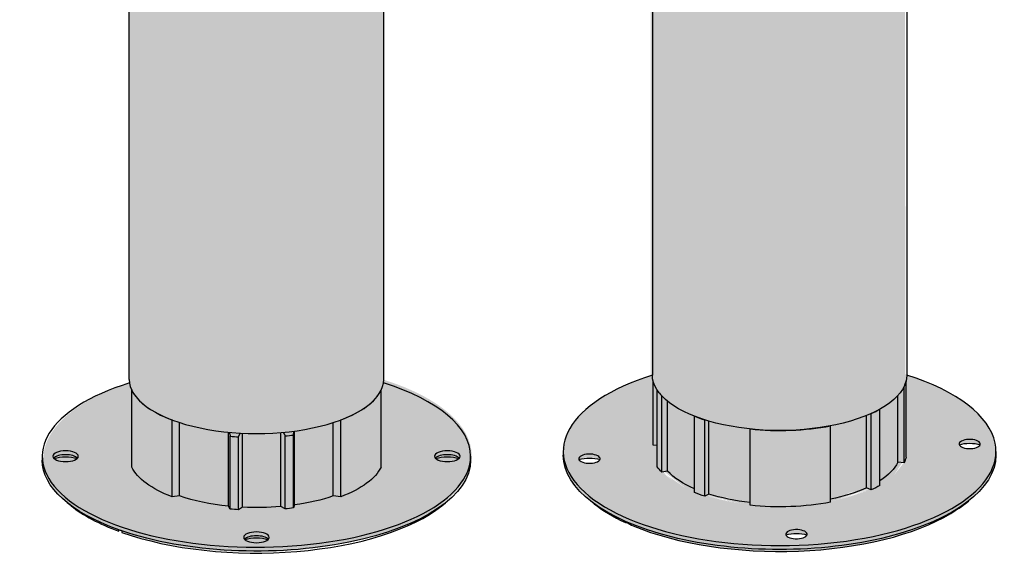
# Model space of a CAD drawing. Units: millimetres. Extents: x -8858 to 2595, y -18443 to -10105.
# Drawn here: x 363 to 677, y -17638 to -17466 of the extents above; entities that cross this region are included whole.
import ezdxf

# ---------------------------------------------------------------- set-up
doc = ezdxf.new("R2010")
doc.units = ezdxf.units.MM
doc.header["$LTSCALE"] = 5
doc.header["$MEASUREMENT"] = 0
doc.layers.add('Sewatek', color=7, linetype='Continuous')

msp = doc.modelspace()

# ---------------------------------------------------------------- hatches: boundary and pattern name
at = {"layer": 'Sewatek'}
h = msp.add_hatch(color=256, dxfattribs=at)
h.dxf.hatch_style = 1
edge = h.paths.add_edge_path()
edge.add_spline(control_points=[(645.51213, -17579.8489), (645.4879, -17461.9204), (645.46367, -17343.99191)], knot_values=[6.950659584, 6.950659584, 6.950659584, 7.950659584, 7.950659584, 7.950659584], weights=[1, 1, 1], degree=2, periodic=0)
edge.add_spline(control_points=[(645.46367, -17343.99191), (643.73991, -17350.23604), (638.09377, -17353.41119)], knot_values=[6.161497203, 6.161497203, 6.161497203, 6.950659584, 6.950659584, 6.950659584], weights=[1, 0.923157645, 1], degree=2, periodic=0)
edge.add_spline(control_points=[(638.09377, -17353.41119), (632.7413, -17356.11522), (627.04542, -17357.99074)], knot_values=[6.011798938, 6.011798938, 6.011798938, 6.161497203, 6.161497203, 6.161497203], weights=[1, 0.997200111, 1], degree=2, periodic=0)
edge.add_spline(control_points=[(627.04542, -17357.99074), (616.16349, -17360.91609), (604.8955, -17360.83605)], knot_values=[5.742079059, 5.742079059, 5.742079059, 6.011798938, 6.011798938, 6.011798938], weights=[1, 0.990920172, 1], degree=2, periodic=0)
edge.add_spline(control_points=[(604.8955, -17360.83605), (594.92605, -17360.89977), (585.21853, -17358.62866)], knot_values=[5.5058682, 5.5058682, 5.5058682, 5.742079059, 5.742079059, 5.742079059], weights=[1, 0.993033657, 1], degree=2, periodic=0)
edge.add_spline(control_points=[(585.21853, -17358.62866), (578.57342, -17357.20621), (572.73347, -17353.73117)], knot_values=[5.17997614, 5.17997614, 5.17997614, 5.5058682, 5.5058682, 5.5058682], weights=[1, 0.986753644, 1], degree=2, periodic=0)
edge.add_spline(control_points=[(572.73347, -17353.73117), (565.54345, -17350.91075), (564.32373, -17343.28424)], knot_values=[4.141592654, 4.141592654, 4.141592654, 5.17997614, 5.17997614, 5.17997614], weights=[1, 0.868220503, 1], degree=2, periodic=0)
edge.add_spline(control_points=[(564.32373, -17343.28424), (564.32464, -17461.56657), (564.32556, -17579.8489)], knot_values=[3.141592654, 3.141592654, 3.141592654, 4.141592654, 4.141592654, 4.141592654], weights=[1, 1, 1], degree=2, periodic=0)
edge.add_spline(control_points=[(564.32556, -17579.8489), (564.32556, -17597.54676), (604.91884, -17597.54676), (645.51213, -17597.54676), (645.51213, -17579.8489)], knot_values=[0, 0, 0, 1.570796327, 1.570796327, 3.141592654, 3.141592654, 3.141592654], weights=[1, 0.707106781, 1, 0.707106781, 1], degree=2, periodic=0)
h = msp.add_hatch(color=256, dxfattribs=at)
h.dxf.hatch_style = 1
edge = h.paths.add_edge_path()
edge.add_line((479.13627, -17581.04289), (479.13627, -17370.36462))
edge.add_ellipse((438.54327, -17361.79287), major_axis=(-45.32885, 0), ratio=0.424931718, start_angle=26.4243921, end_angle=153.5756079, ccw=False)
edge.add_line((397.95027, -17370.36462), (397.95027, -17581.04289))
edge.add_ellipse((438.54327, -17581.04289), major_axis=(-40.593, 0), ratio=0.424931718, start_angle=0, end_angle=180)
at = {"layer": 'Sewatek', "true_color": 0xcd2027}
h = msp.add_hatch(color=242, dxfattribs=at)
h.dxf.hatch_style = 1
edge = h.paths.add_edge_path()
edge.add_ellipse((438.87379, -17605.87721), major_axis=(-68.33133, -0.66487), ratio=0.442496097, start_angle=306.5747721, end_angle=593.4901816)
edge.add_ellipse((438.59653, -17581.82093), major_axis=(-40.69408, -0.79696), ratio=0.396470351, start_angle=357.77599, end_angle=539.4494931, ccw=False)
h = msp.add_hatch(color=242, dxfattribs=at)
h.dxf.hatch_style = 1
edge = h.paths.add_edge_path()
edge.add_line((645.81426, -17581.29859), (645.81426, -17605.65338))
edge.add_ellipse((605.43764, -17603.82728), major_axis=(40.59329, 0), ratio=0.435980056, start_angle=348.077574, end_angle=354.077574, ccw=False)
edge.add_line((645.15526, -17607.48343), (643.16938, -17607.30062))
edge.add_ellipse((605.43764, -17603.82728), major_axis=(38.56362, 0), ratio=0.435980056, start_angle=326.1359085, end_angle=348.077574, ccw=False)
edge.add_line((637.4594, -17613.19588), (637.4594, -17614.70428))
edge.add_ellipse((605.43764, -17603.82728), major_axis=(-40.59329, 0), ratio=0.435980056, start_angle=136.077574, end_angle=142.077574, ccw=False)
edge.add_line((634.67616, -17616.104), (633.21424, -17615.49016))
edge.add_ellipse((605.43764, -17603.82728), major_axis=(-38.56362, 0), ratio=0.435980056, start_angle=114.9004195, end_angle=136.077574, ccw=False)
edge.add_line((621.67457, -17619.07733), (621.67457, -17620.04771))
edge.add_ellipse((605.43764, -17603.82728), major_axis=(40.59329, 0), ratio=0.435980056, start_angle=256.577574, end_angle=293.577574, ccw=False)
edge.add_line((596.01478, -17621.04173), (596.01478, -17620.13062))
edge.add_ellipse((605.43764, -17603.82728), major_axis=(-38.56362, 0), ratio=0.435980056, start_angle=54.077574, end_angle=75.8568163, ccw=False)
edge.add_line((582.81278, -17617.44263), (581.62199, -17618.15922))
edge.add_ellipse((605.43764, -17603.82728), major_axis=(-40.59329, 0), ratio=0.435980056, start_angle=48.077574, end_angle=54.077574, ccw=False)
edge.add_line((578.3163, -17616.99538), (578.3163, -17615.7797))
edge.add_ellipse((605.43764, -17603.82728), major_axis=(-38.56362, 0), ratio=0.435980056, start_angle=22.077574, end_angle=45.3085807, ccw=False)
edge.add_line((569.70167, -17610.14663), (567.82083, -17610.47923))
edge.add_ellipse((605.43764, -17603.82728), major_axis=(40.59329, 0), ratio=0.435980056, start_angle=196.077574, end_angle=202.077574, ccw=False)
edge.add_line((566.43206, -17608.7285), (566.43206, -17601.91305))
edge.add_line((566.43206, -17601.91305), (565.09911, -17601.84763))
edge.add_line((565.09911, -17601.84763), (565.09911, -17581.45214))
edge.add_ellipse((605.43764, -17579.47249), major_axis=(40.59329, 0), ratio=0.435980056, start_angle=180.0784705, end_angle=186.422426, ccw=False)
edge.add_ellipse((605.43764, -17603.82728), major_axis=(69.22403, 0.32092), ratio=0.43661778, start_angle=125.7861811, end_angle=184.4379831)
edge.add_ellipse((605.43764, -17603.82728), major_axis=(69.23492, 0.06254), ratio=0.4635341, start_angle=184.6404555, end_angle=354.272925)
edge.add_ellipse((605.43764, -17603.82728), major_axis=(-69.03096, 1.08311), ratio=0.53733351, start_angle=176.8180979, end_angle=185.7874511)
edge.add_ellipse((605.43764, -17603.82728), major_axis=(-69.00859, 0), ratio=0.435980056, start_angle=185.077574, end_angle=233.96816)
edge.add_ellipse((605.43764, -17579.47249), major_axis=(40.59329, 0), ratio=0.435980056, start_angle=354.077574, end_angle=359.9215295, ccw=False)
edge = h.paths.add_edge_path(flags=16)
edge.add_ellipse((610.82667, -17630.2699), major_axis=(3.38277, 0), ratio=0.435980056, start_angle=188.4798549, end_angle=351.5201451)
edge.add_ellipse((610.82667, -17632.70538), major_axis=(-6.08899, 0), ratio=0.435980056, start_angle=236.6685102, end_angle=303.3314898)
edge = h.paths.add_edge_path(flags=16)
edge.add_ellipse((544.78666, -17606.17679), major_axis=(3.38277, 0), ratio=0.435980056, start_angle=188.4798549, end_angle=351.5201451)
edge.add_ellipse((544.78666, -17608.61227), major_axis=(-6.08899, 0), ratio=0.435980056, start_angle=236.6685102, end_angle=303.3314898)
edge = h.paths.add_edge_path(flags=16)
edge.add_ellipse((666.08863, -17603.91325), major_axis=(-6.08899, 0), ratio=0.435980056, start_angle=236.6685102, end_angle=303.3314898)
edge.add_ellipse((666.08863, -17601.47777), major_axis=(3.38277, 0), ratio=0.435980056, start_angle=188.4798549, end_angle=351.5201451)
h = msp.add_hatch(color=242, dxfattribs=at)
h.dxf.hatch_style = 1
edge = h.paths.add_edge_path(flags=17)
edge.add_ellipse((605.43764, -17579.47249), major_axis=(40.59329, 0), ratio=0.435980056, start_angle=186.422426, end_angle=196.077574, ccw=False)
edge.add_line((565.09911, -17581.45214), (565.09911, -17601.84763))
edge.add_line((565.09911, -17601.84763), (566.43206, -17601.91305))
edge.add_line((566.43206, -17601.91305), (566.43206, -17584.37371))
h = msp.add_hatch(color=242, dxfattribs=at)
h.dxf.hatch_style = 1
edge = h.paths.add_edge_path(flags=17)
edge.add_ellipse((605.43764, -17579.47249), major_axis=(40.59329, 0), ratio=0.435980056, start_angle=338.3580627, end_angle=348.077574, ccw=False)
edge.add_line((643.16938, -17585.99955), (643.16938, -17607.30062))
edge.add_line((643.16938, -17607.30062), (645.15526, -17607.48343))
edge.add_line((645.15526, -17607.48343), (645.15526, -17583.12864))
h = msp.add_hatch(color=242, dxfattribs=at)
h.dxf.hatch_style = 1
edge = h.paths.add_edge_path(flags=17)
edge.add_ellipse((605.43764, -17579.47249), major_axis=(40.59329, 0), ratio=0.435980056, start_angle=348.077574, end_angle=354.077574, ccw=False)
edge.add_line((645.15526, -17583.12864), (645.15526, -17607.48343))
edge.add_ellipse((605.43764, -17603.82728), major_axis=(40.59329, 0), ratio=0.435980056, start_angle=348.077574, end_angle=354.077574)
edge.add_line((645.81426, -17605.65338), (645.81426, -17581.29859))
h = msp.add_hatch(color=242, dxfattribs=at)
h.dxf.hatch_style = 1
edge = h.paths.add_edge_path(flags=17)
edge.add_ellipse((605.43764, -17579.47249), major_axis=(40.59329, 0), ratio=0.435980056, start_angle=196.077574, end_angle=202.077574, ccw=False)
edge.add_line((566.43206, -17584.37371), (566.43206, -17608.7285))
edge.add_ellipse((605.43764, -17603.82728), major_axis=(40.59329, 0), ratio=0.435980056, start_angle=196.077574, end_angle=202.077574)
edge.add_line((567.82083, -17610.47923), (567.82083, -17586.12444))
h = msp.add_hatch(color=242, dxfattribs=at)
h.dxf.hatch_style = 1
edge = h.paths.add_edge_path(flags=17)
edge.add_ellipse((605.43764, -17579.47249), major_axis=(40.59329, 0), ratio=0.435980056, start_angle=202.077574, end_angle=208.3163507, ccw=False)
edge.add_line((567.82083, -17586.12444), (567.82083, -17610.47923))
edge.add_line((567.82083, -17610.47923), (569.70167, -17610.14663))
edge.add_line((569.70167, -17610.14663), (569.70167, -17587.86728))
h = msp.add_hatch(color=242, dxfattribs=at)
h.dxf.hatch_style = 1
edge = h.paths.add_edge_path(flags=17)
edge.add_ellipse((605.43764, -17579.47249), major_axis=(40.59329, 0), ratio=0.435980056, start_angle=322.077574, end_angle=338.3580627, ccw=False)
edge.add_line((637.4594, -17590.34949), (637.4594, -17613.19588))
edge.add_ellipse((605.43764, -17603.82728), major_axis=(38.56362, 0), ratio=0.435980056, start_angle=326.1359085, end_angle=348.077574)
edge.add_line((643.16938, -17607.30062), (643.16938, -17585.99955))
h = msp.add_hatch(color=242, dxfattribs=at)
h.dxf.hatch_style = 1
edge = h.paths.add_edge_path(flags=17)
edge.add_ellipse((605.43764, -17579.47249), major_axis=(40.59329, 0), ratio=0.435980056, start_angle=208.3163507, end_angle=228.077574, ccw=False)
edge.add_line((569.70167, -17587.86728), (569.70167, -17610.14663))
edge.add_ellipse((605.43764, -17603.82728), major_axis=(-38.56362, 0), ratio=0.435980056, start_angle=382.077574, end_angle=405.3085807)
edge.add_line((578.3163, -17615.7797), (578.3163, -17592.64059))
h = msp.add_hatch(color=242, dxfattribs=at)
h.dxf.hatch_style = 1
edge = h.paths.add_edge_path(flags=17)
edge.add_ellipse((605.43764, -17579.47249), major_axis=(40.59329, 0), ratio=0.435980056, start_angle=316.077574, end_angle=322.077574, ccw=False)
edge.add_line((634.67616, -17591.74921), (634.67616, -17616.104))
edge.add_ellipse((605.43764, -17603.82728), major_axis=(-40.59329, 0), ratio=0.435980056, start_angle=136.077574, end_angle=142.077574)
edge.add_line((637.4594, -17614.70428), (637.4594, -17590.34949))
h = msp.add_hatch(color=242, dxfattribs=at)
h.dxf.hatch_style = 1
edge = h.paths.add_edge_path(flags=17)
edge.add_ellipse((605.43764, -17579.47249), major_axis=(40.59329, 0), ratio=0.435980056, start_angle=228.077574, end_angle=234.077574, ccw=False)
edge.add_line((578.3163, -17592.64059), (578.3163, -17616.99538))
edge.add_ellipse((605.43764, -17603.82728), major_axis=(-40.59329, 0), ratio=0.435980056, start_angle=408.077574, end_angle=414.077574)
edge.add_line((581.62199, -17618.15922), (581.62199, -17593.80443))
h = msp.add_hatch(color=242, dxfattribs=at)
h.dxf.hatch_style = 1
edge = h.paths.add_edge_path(flags=17)
edge.add_ellipse((605.43764, -17579.47249), major_axis=(40.59329, 0), ratio=0.435980056, start_angle=293.577574, end_angle=313.1778837, ccw=False)
edge.add_line((621.67457, -17595.69292), (621.67457, -17619.07733))
edge.add_ellipse((605.43764, -17603.82728), major_axis=(-38.56362, 0), ratio=0.435980056, start_angle=114.9004195, end_angle=136.077574)
edge.add_line((633.21424, -17615.49016), (633.21424, -17592.37835))
h = msp.add_hatch(color=242, dxfattribs=at)
h.dxf.hatch_style = 1
edge = h.paths.add_edge_path(flags=17)
edge.add_ellipse((605.43764, -17579.47249), major_axis=(40.59329, 0), ratio=0.435980056, start_angle=313.1778837, end_angle=316.077574, ccw=False)
edge.add_line((633.21424, -17592.37835), (633.21424, -17615.49016))
edge.add_line((633.21424, -17615.49016), (634.67616, -17616.104))
edge.add_line((634.67616, -17616.104), (634.67616, -17591.74921))
h = msp.add_hatch(color=242, dxfattribs=at)
h.dxf.hatch_style = 1
edge = h.paths.add_edge_path(flags=17)
edge.add_ellipse((605.43764, -17579.47249), major_axis=(40.59329, 0), ratio=0.435980056, start_angle=234.077574, end_angle=236.1269319, ccw=False)
edge.add_line((581.62199, -17593.80443), (581.62199, -17618.15922))
edge.add_line((581.62199, -17618.15922), (582.81278, -17617.44263))
edge.add_line((582.81278, -17617.44263), (582.81278, -17594.16657))
h = msp.add_hatch(color=242, dxfattribs=at)
h.dxf.hatch_style = 1
edge = h.paths.add_edge_path(flags=17)
edge.add_ellipse((605.43764, -17579.47249), major_axis=(40.59329, 0), ratio=0.435980056, start_angle=236.1269319, end_angle=256.577574, ccw=False)
edge.add_line((582.81278, -17594.16657), (582.81278, -17617.44263))
edge.add_ellipse((605.43764, -17603.82728), major_axis=(-38.56362, 0), ratio=0.435980056, start_angle=414.077574, end_angle=435.8568163)
edge.add_line((596.01478, -17620.13062), (596.01478, -17596.68694))
h = msp.add_hatch(color=242, dxfattribs=at)
h.dxf.hatch_style = 1
edge = h.paths.add_edge_path(flags=17)
edge.add_ellipse((605.43764, -17579.47249), major_axis=(40.59329, 0), ratio=0.435980056, start_angle=256.577574, end_angle=293.577574, ccw=False)
edge.add_line((596.01478, -17596.68694), (596.01478, -17621.04173))
edge.add_ellipse((605.43764, -17603.82728), major_axis=(40.59329, 0), ratio=0.435980056, start_angle=256.577574, end_angle=293.577574)
edge.add_line((621.67457, -17620.04771), (621.67457, -17595.69292))

# ---------------------------------------------------------------- linework, layer by layer
at = {"layer": 'Sewatek', "color": 0, "linetype": 'Continuous', "extrusion": (-1.38778e-17, 0.899956, 0.43598)}
for p, q in [((564.84546, -17343.06218), (564.84729, -17579.62683)), ((645.9854, -17343.76984), (646.03386, -17579.62683)), ((565.10204, -17602.00198), (565.10204, -17581.60648)), ((645.15819, -17607.63777), (645.15819, -17583.28298)), ((645.81719, -17605.80772), (645.81719, -17581.45293)), ((566.43499, -17608.88284), (566.43499, -17584.52805)), ((567.82376, -17610.63357), (567.82376, -17586.27878)), ((643.17231, -17607.45497), (643.17231, -17586.15389)), ((569.7046, -17610.30097), (569.7046, -17588.02163)), ((637.46233, -17614.85862), (637.46233, -17590.50383)), ((578.31923, -17617.14972), (578.31923, -17592.79493)), ((633.21717, -17615.64451), (633.21717, -17592.53269)), ((634.67909, -17616.25834), (634.67909, -17591.90355)), ((581.62492, -17618.31357), (581.62492, -17593.95878)), ((582.81571, -17617.59697), (582.81571, -17594.32091)), ((596.01771, -17621.19607), (596.01771, -17596.84128)), ((621.6775, -17620.20206), (621.6775, -17595.84727)), ((566.43499, -17602.06739), (565.10204, -17602.00198)), ((536.43199, -17603.98162), (536.43199, -17605.19936)), ((674.44916, -17603.98162), (674.44916, -17605.19936)), ((645.15819, -17607.63777), (643.17231, -17607.45497)), ((569.7046, -17610.30097), (567.82376, -17610.63357)), ((634.67909, -17616.25834), (633.21717, -17615.64451)), ((582.81571, -17617.59697), (581.62492, -17618.31357)), ((546.25412, -17620.70653), (545.07039, -17619.77458)), ((664.62703, -17620.70653), (665.81075, -17619.77458)), ((662.02732, -17622.58487), (661.90192, -17622.58973)), ((556.64694, -17626.66712), (556.27871, -17626.68138))]:
    msp.add_line(p, q, dxfattribs=at)
at = {"layer": 'Sewatek', "color": 0, "linetype": 'Continuous', "extrusion": (-9.97354e-17, 0.467818, -0.883825)}
for p, q in [((397.95027, -17581.04289), (397.95027, -17370.36462)), ((479.13627, -17581.04289), (479.13627, -17370.36462)), ((398.77064, -17608.99042), (398.77064, -17584.49321)), ((478.3159, -17608.99042), (478.3159, -17584.49321)), ((411.62509, -17618.45134), (411.62509, -17593.95413)), ((414.03525, -17618.19201), (414.03525, -17594.79355)), ((463.05129, -17618.19201), (463.05129, -17594.79355)), ((465.46145, -17618.45134), (465.46145, -17593.95413)), ((429.59342, -17621.47947), (429.59342, -17597.86768)), ((430.16575, -17622.41802), (430.16575, -17599.14567)), ((432.83083, -17622.61771), (432.83083, -17599.34536)), ((434.12407, -17621.81894), (434.12407, -17598.18963)), ((446.28454, -17621.59333), (446.28454, -17597.97558)), ((447.73668, -17622.34116), (447.73668, -17599.06881)), ((450.35067, -17622.04353), (450.35067, -17598.77118)), ((450.72832, -17621.08736), (450.72832, -17597.49668)), ((370.21172, -17605.5401), (370.21172, -17606.76496)), ((506.87482, -17605.5401), (506.87482, -17606.76496)), ((414.03525, -17618.19201), (411.62509, -17618.45134)), ((465.46145, -17618.45134), (463.05129, -17618.19201)), ((379.40301, -17621.35014), (378.20826, -17620.39518)), ((430.16575, -17622.41802), (429.59342, -17621.47947)), ((434.12407, -17621.81894), (432.83083, -17622.61771)), ((447.73668, -17622.34116), (446.28454, -17621.59333)), ((450.72832, -17621.08736), (450.35067, -17622.04353)), ((497.68354, -17621.35014), (498.87829, -17620.39518))]:
    msp.add_line(p, q, dxfattribs=at)
at = {"layer": 'Sewatek', "color": 0, "linetype": 'Continuous'}
for centre, major_axis, ratio, start_param, end_param in [((438.54327, -17581.04289), (-40.593, 0), 0.424931718, 0, 3.141592654), ((605.44057, -17603.98162), (-69.00859, 0), 0.435980056, -0.941922083, 3.230213039), ((605.44057, -17603.98162), (69.00859, 0), 0.435980056, 0.088620385, 0.941922083), ((438.54327, -17605.5401), (68.33155, 0), 0.424931718, 2.205353238, 6.283185307), ((438.54327, -17605.5401), (-68.33155, 0), 0.424931718, 3.141592654, 4.077832069), ((605.44057, -17579.62683), (40.59329, 0), 0.435980056, -0.208085588, -0.103365833), ((438.54327, -17581.04289), (-40.593, 0), 0.424931718, 0.201385544, 0.845812008), ((438.54327, -17581.04289), (40.593, 0), 0.424931718, -0.845812008, -0.201385544), ((605.44057, -17579.62683), (-40.59329, 0), 0.435980056, 0.280606603, 0.385326358), ((605.44057, -17579.62683), (40.59329, 0), 0.435980056, -0.766590948, -0.661871193), ((605.44057, -17579.62683), (40.59329, 0), 0.435980056, -2.30248069, -2.197760935), ((605.44057, -17579.62683), (40.59329, 0), 0.435980056, -1.805061853, -1.15929003), ((438.54327, -17582.26775), (40.593, 0), 0.424931718, 4.504516546, 4.571195564), ((438.54327, -17582.26775), (-40.593, 0), 0.424931718, 1.799256205, 1.865935224), ((377.65377, -17606.76496), (-4.0593, 0), 0.424931718, 3.504557422, 5.920220539), ((499.43277, -17606.76496), (-4.0593, 0), 0.424931718, 3.504557422, 5.920220539), ((438.54327, -17607.98983), (-66.97845, 0), 0.424931718, 0.488634804, 0.856158853), ((438.54327, -17607.98983), (66.97845, 0), 0.424931718, 4.016325068, 5.794550503), ((605.44057, -17606.4171), (67.65548, 0), 0.435980056, -2.635863106, -2.384229565), ((605.44057, -17606.4171), (67.65548, 0), 0.435980056, -0.580122318, -0.505729547), ((605.44057, -17606.4171), (67.65548, 0), 0.435980056, -2.332153508, -0.632198376), ((600.13138, -17533.2803), (-64.26272, 87.54101), 0.934620163, -3.193996389, -3.17139473), ((600.13138, -17533.2803), (-64.26272, 87.54101), 0.934620163, 2.044278773, 2.066880432), ((438.54327, -17632.63884), (4.0593, 0), 0.424931718, 0.362964768, 2.778627885)]:
    msp.add_ellipse(centre, major_axis=major_axis, ratio=ratio, start_param=start_param, end_param=end_param, dxfattribs=at)
at = {"layer": 'Sewatek', "color": 0, "linetype": 'Continuous', "extrusion": (4.67318e-18, 5.55112e-17, -1)}
msp.add_ellipse((605.44057, -17579.62683), major_axis=(40.59329, 0), ratio=0.435980056, start_param=0, end_param=3.141592654, dxfattribs=at)
at = {"layer": 'Sewatek', "color": 0, "linetype": 'Continuous', "extrusion": (2.77556e-17, 1.11022e-16, -1)}
for centre in [(666.09156, -17601.63211), (544.78959, -17606.33113), (610.8296, -17630.42424)]:
    msp.add_ellipse(centre, major_axis=(3.38277, 0), ratio=0.435980056, start_param=-3.230213039, end_param=3.052972268, dxfattribs=at)
at = {"layer": 'Sewatek', "color": 0, "linetype": 'Continuous', "extrusion": (2.46417e-17, 1.11022e-16, -1)}
msp.add_ellipse((666.09156, -17604.06759), major_axis=(6.08899, 0), ratio=0.435980056, start_param=-2.152540568, end_param=-0.989052085, dxfattribs=at)
at = {"layer": 'Sewatek', "color": 0, "linetype": 'Continuous', "extrusion": (3.76481e-32, 1.96921e-16, -1)}
for centre in [(377.65377, -17605.5401), (499.43277, -17605.5401)]:
    msp.add_ellipse(centre, major_axis=(4.0593, 0), ratio=0.424931718, start_param=-1.570796327, end_param=4.71238898, dxfattribs=at)
at = {"layer": 'Sewatek', "color": 0, "linetype": 'Continuous', "extrusion": (-1.07097e-16, 1.47691e-16, -1)}
for centre in [(377.65377, -17607.98983), (499.43277, -17607.98983)]:
    msp.add_ellipse(centre, major_axis=(-5.4124, 0), ratio=0.424931718, start_param=0.830016843, end_param=2.31157581, dxfattribs=at)
at = {"layer": 'Sewatek', "color": 0, "linetype": 'Continuous', "extrusion": (-2.54685e-18, 3.88578e-16, -1)}
msp.add_ellipse((605.44057, -17605.19936), major_axis=(69.00859, 0), ratio=0.435980056, start_param=0, end_param=3.141592654, dxfattribs=at)
at = {"layer": 'Sewatek', "color": 0, "linetype": 'Continuous', "extrusion": (1.41907e-16, -1.66533e-16, -1)}
msp.add_ellipse((544.78959, -17608.76661), major_axis=(6.08899, 0), ratio=0.435980056, start_param=-2.152540568, end_param=-0.989052085, dxfattribs=at)
at = {"layer": 'Sewatek', "color": 0, "linetype": 'Continuous', "extrusion": (2.25672e-18, 5.55112e-17, -1)}
msp.add_ellipse((605.44057, -17603.98162), major_axis=(40.59329, 0), ratio=0.435980056, start_param=0.103365833, end_param=0.208085588, dxfattribs=at)
at = {"layer": 'Sewatek', "color": 0, "linetype": 'Continuous', "extrusion": (1.92056e-17, 2.16253e-32, -1)}
msp.add_ellipse((438.54327, -17606.76496), major_axis=(-68.33155, 0), ratio=0.424931718, start_param=-0.873214178, end_param=0, dxfattribs=at)
at = {"layer": 'Sewatek', "color": 0, "linetype": 'Continuous', "extrusion": (5.16702e-32, 1.47691e-16, -1)}
msp.add_ellipse((438.54327, -17606.76496), major_axis=(-68.33155, 0), ratio=0.424931718, start_param=3.141592654, end_param=5.392018808, dxfattribs=at)
at = {"layer": 'Sewatek', "color": 0, "linetype": 'Continuous', "extrusion": (8.4973e-17, -4.92302e-17, -1)}
msp.add_ellipse((438.54327, -17605.5401), major_axis=(40.593, 0), ratio=0.424931718, start_param=2.295780646, end_param=2.94020711, dxfattribs=at)
at = {"layer": 'Sewatek', "color": 0, "linetype": 'Continuous', "extrusion": (-2.53024e-17, -1.96921e-16, -1)}
msp.add_ellipse((438.54327, -17605.5401), major_axis=(-40.593, 0), ratio=0.424931718, start_param=3.342978197, end_param=3.987404661, dxfattribs=at)
at = {"layer": 'Sewatek', "color": 0, "linetype": 'Continuous', "extrusion": (2.77556e-17, -2.22045e-16, -1)}
msp.add_ellipse((605.44057, -17603.98162), major_axis=(-40.59329, 0), ratio=0.435980056, start_param=-0.385326358, end_param=-0.280606603, dxfattribs=at)
at = {"layer": 'Sewatek', "color": 0, "linetype": 'Continuous', "extrusion": (2.09621e-17, -1.11022e-16, -1)}
msp.add_ellipse((605.44057, -17603.98162), major_axis=(38.56362, 0), ratio=0.435980056, start_param=0.208085588, end_param=0.591039895, dxfattribs=at)
at = {"layer": 'Sewatek', "color": 0, "linetype": 'Continuous', "extrusion": (8.23942e-17, -5.55112e-17, -1)}
msp.add_ellipse((605.44057, -17603.98162), major_axis=(-38.56362, 0), ratio=0.435980056, start_param=-0.790783912, end_param=-0.385326358, dxfattribs=at)
at = {"layer": 'Sewatek', "color": 0, "linetype": 'Continuous', "extrusion": (1.00533e-16, 2.22045e-16, -1)}
msp.add_ellipse((605.44057, -17603.98162), major_axis=(-38.56362, 0), ratio=0.435980056, start_param=-2.375001705, end_param=-2.005390632, dxfattribs=at)
at = {"layer": 'Sewatek', "color": 0, "linetype": 'Continuous', "extrusion": (-1.31109e-17, 1.66533e-16, -1)}
msp.add_ellipse((605.44057, -17603.98162), major_axis=(-40.59329, 0), ratio=0.435980056, start_param=-2.47972146, end_param=-2.375001705, dxfattribs=at)
at = {"layer": 'Sewatek', "color": 0, "linetype": 'Continuous', "extrusion": (-3.74735e-17, -2.46151e-16, -1)}
msp.add_ellipse((438.54327, -17605.5401), major_axis=(-38.56335, 0), ratio=0.424931718, start_param=-1.33657885, end_param=-0.882106465, dxfattribs=at)
at = {"layer": 'Sewatek', "color": 0, "linetype": 'Continuous', "extrusion": (8.2812e-17, -2.01026e-29, -1)}
msp.add_ellipse((438.54327, -17605.5401), major_axis=(-38.56335, 0), ratio=0.424931718, start_param=4.023699119, end_param=4.390905041, dxfattribs=at)
at = {"layer": 'Sewatek', "color": 0, "linetype": 'Continuous', "extrusion": (1.08112e-16, 1.11022e-16, -1)}
msp.add_ellipse((605.44057, -17603.98162), major_axis=(-40.59329, 0), ratio=0.435980056, start_param=-0.943831719, end_param=-0.839111964, dxfattribs=at)
at = {"layer": 'Sewatek', "color": 0, "linetype": 'Continuous', "extrusion": (0, -2.77556e-16, -1)}
msp.add_ellipse((605.44057, -17603.98162), major_axis=(-38.56362, 0), ratio=0.435980056, start_param=-1.323951204, end_param=-0.943831719, dxfattribs=at)
at = {"layer": 'Sewatek', "color": 0, "linetype": 'Continuous', "extrusion": (7.78887e-17, -4.92302e-16, -1)}
msp.add_ellipse((438.54327, -17605.5401), major_axis=(38.56335, 0), ratio=0.424931718, start_param=1.368681491, end_param=1.6856447, dxfattribs=at)
at = {"layer": 'Sewatek', "color": 0, "linetype": 'Continuous', "extrusion": (1.21786e-16, -3.33067e-16, -1)}
msp.add_ellipse((605.44057, -17603.98162), major_axis=(-40.59329, 0), ratio=0.435980056, start_param=-1.982302624, end_param=-1.3365308, dxfattribs=at)
at = {"layer": 'Sewatek', "color": 0, "linetype": 'Continuous', "extrusion": (-2.04531e-17, -2.46151e-16, -1)}
msp.add_ellipse((438.54327, -17605.5401), major_axis=(-40.593, 0), ratio=0.424931718, start_param=-1.429602911, end_param=-1.362923892, dxfattribs=at)
at = {"layer": 'Sewatek', "color": 0, "linetype": 'Continuous', "extrusion": (2.4191e-17, -1.47691e-16, -1)}
msp.add_ellipse((438.54327, -17605.5401), major_axis=(40.593, 0), ratio=0.424931718, start_param=1.27565743, end_param=1.342336448, dxfattribs=at)
at = {"layer": 'Sewatek', "color": 0, "linetype": 'Continuous', "extrusion": (-4.98868e-16, 1.27578e-14, -1)}
for start_param, end_param in [(-3.235708796, -3.213588246), (0.277608174, 0.299728723)]:
    msp.add_ellipse((608.19497, -17624.80318), major_axis=(-53.97437, -2.16931), ratio=0.014065139, start_param=start_param, end_param=end_param, dxfattribs=at)
at = {"layer": 'Sewatek', "color": 0, "linetype": 'Continuous', "extrusion": (-4.20272e-17, -5.60194e-32, -1)}
msp.add_ellipse((438.54327, -17606.76496), major_axis=(68.33155, 0), ratio=0.424931718, start_param=2.250426154, end_param=2.268378475, dxfattribs=at)
at = {"layer": 'Sewatek', "color": 0, "linetype": 'Continuous', "extrusion": (-7.59637e-33, 2.46151e-16, -1)}
msp.add_ellipse((438.54327, -17631.41398), major_axis=(4.0593, 0), ratio=0.424931718, start_param=-1.570796327, end_param=4.71238898, dxfattribs=at)
at = {"layer": 'Sewatek', "color": 0, "linetype": 'Continuous', "extrusion": (-4.00201e-17, -1.47691e-16, -1)}
msp.add_ellipse((438.54327, -17633.86371), major_axis=(-5.4124, 0), ratio=0.424931718, start_param=0.830016843, end_param=2.31157581, dxfattribs=at)
at = {"layer": 'Sewatek', "color": 0, "linetype": 'Continuous', "extrusion": (4.1641e-17, -9.87234e-30, -1)}
msp.add_ellipse((610.8296, -17632.85972), major_axis=(6.08899, 0), ratio=0.435980056, start_param=-2.152540568, end_param=-0.989052085, dxfattribs=at)
at = {"layer": 'Sewatek', "color": 0, "linetype": 'Continuous'}
for points, weights in [([(429.90901, -17597.89743), (430.03592, -17598.51325), (430.16575, -17599.14567)], [1.00171478169, 1.00342587104, 1.00497647832]), ([(432.83083, -17599.34536), (433.12568, -17598.74159), (433.41386, -17598.15388)], [1.00497647832, 1.00341801091, 1.00169743033]), ([(447.08518, -17597.90593), (447.40722, -17598.47955), (447.73668, -17599.06881)], [1.00171420119, 1.00342560801, 1.00497647832]), ([(450.35067, -17598.77118), (450.43569, -17598.13958), (450.51881, -17597.52443)], [1.00497647832, 1.00343760332, 1.00174066557]), ([(394.64937, -17629.4875), (394.64937, -17629.25968), (394.64937, -17629.01827)], [1, 1.00008636718, 1]), ([(395.59654, -17629.34951), (395.59654, -17629.5964), (395.59654, -17629.8302)], [1, 1.00008376628, 1])]:
    msp.add_rational_spline(points, weights, degree=2, dxfattribs=at)

doc.saveas('drawing.dxf')
